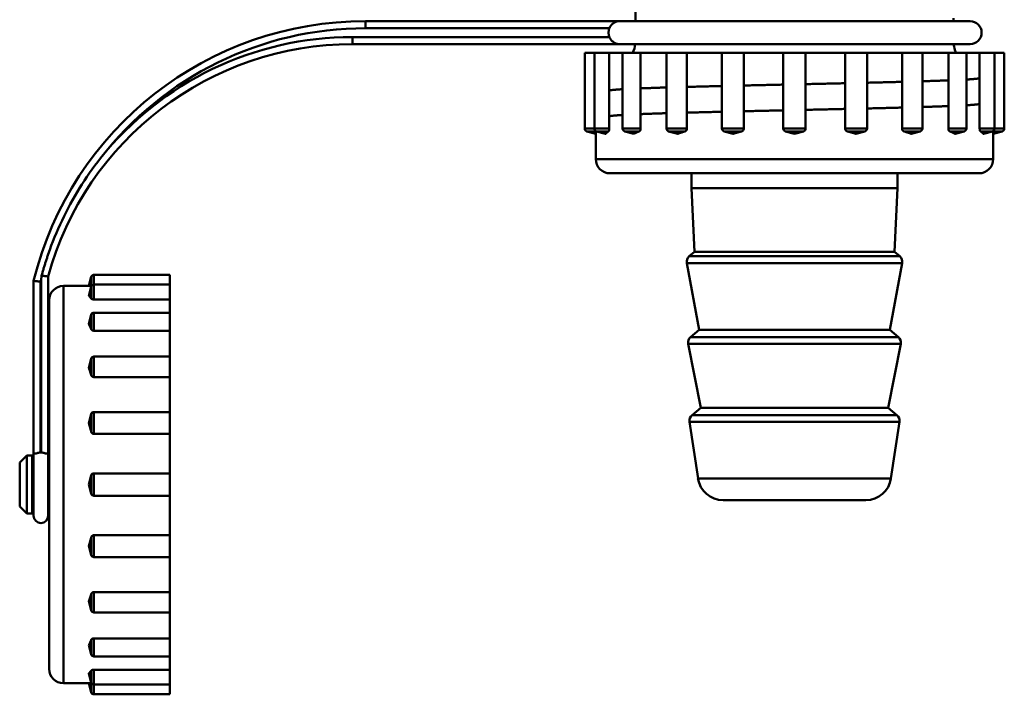
# Model space of a CAD drawing. Extents: x -1415 to 2118, y -1654 to 286.
# Drawn here: x 495 to 564, y -171 to -123 of the extents above; entities that cross this region are included whole.
import ezdxf

# ---------------------------------------------------------------- set-up
doc = ezdxf.new("R2010")
doc.units = 0
doc.layers.add('AM_0', color=7, linetype='CONTINUOUS', lineweight=50)

# ---------------------------------------------------------------- blocks, each defined once
blk = doc.blocks.new('bloccoiferiore')
at = {"layer": 'AM_0'}
for p, q in [((-11.2, -127.202), (-11.2, -126)), ((-30.242, -127.702), (-30.242, -127.202)), ((-12.378, -127.202), (-30.242, -127.202)), ((-12.378, -127.202), (-12.378, -127.203)), ((12.378, -127.202), (-12.378, -127.202)), ((11.2, -127.202), (11.2, -127)), ((-13.041, -128.324), (-31.15, -128.324)), ((-31.15, -128.824), (-31.15, -128.324)), ((-30.242, -127.702), (-13.041, -127.702)), ((-31.15, -128.824), (-12.378, -128.824)), ((-12.378, -128.823), (-12.378, -128.824)), ((-12.378, -128.824), (12.378, -128.824)), ((-14.102, -129.432), (-14.787, -129.432)), ((-14.787, -134.779), (-14.787, -129.432)), ((-13.051, -129.432), (-14.102, -129.432)), ((-14.102, -134.779), (-14.102, -129.432)), ((-13.051, -129.432), (-13.051, -134.779)), ((-12.114, -129.432), (-13.051, -129.432)), ((-10.846, -129.432), (-12.114, -129.432)), ((-12.114, -134.779), (-12.114, -129.432)), ((-10.846, -129.432), (-10.846, -134.779)), ((-9.016, -129.432), (-10.846, -129.432)), ((-7.579, -129.432), (-9.016, -129.432)), ((-9.016, -134.779), (-9.016, -129.432)), ((-7.579, -129.432), (-7.579, -134.779)), ((-5.114, -129.432), (-7.579, -129.432)), ((-3.571, -129.432), (-5.114, -129.432)), ((-5.114, -134.779), (-5.114, -129.432)), ((-3.571, -129.432), (-3.571, -134.779)), ((-0.787, -129.432), (-3.571, -129.432)), ((0.787, -129.432), (-0.787, -129.432)), ((-0.787, -134.779), (-0.787, -129.432)), ((0.787, -134.779), (0.787, -129.432)), ((3.571, -129.432), (0.787, -129.432)), ((5.114, -129.432), (3.571, -129.432)), ((3.571, -134.779), (3.571, -129.432)), ((5.114, -134.779), (5.114, -129.432)), ((7.579, -129.432), (5.114, -129.432)), ((9.016, -129.432), (7.579, -129.432)), ((7.579, -134.779), (7.579, -129.432)), ((9.016, -134.779), (9.016, -129.432)), ((10.846, -129.432), (9.016, -129.432)), ((12.114, -129.432), (10.846, -129.432)), ((10.846, -134.779), (10.846, -129.432)), ((12.114, -134.779), (12.114, -129.432)), ((13.051, -129.432), (12.114, -129.432)), ((14.102, -129.432), (13.051, -129.432)), ((13.051, -134.779), (13.051, -129.432)), ((14.787, -129.432), (14.102, -129.432)), ((14.102, -134.779), (14.102, -129.432)), ((14.787, -134.779), (14.787, -129.432)), ((-14.102, -134.779), (-14.787, -134.779)), ((-13.985, -134.972), (-14.639, -134.972)), ((-14, -135.143), (-14.639, -134.972)), ((-13.051, -134.779), (-14.102, -134.779)), ((-14, -136.932), (-14, -135.143)), ((-13.103, -134.972), (-13.954, -134.972)), ((-13.315, -135.143), (-13.954, -134.972)), ((-10.846, -134.779), (-12.114, -134.779)), ((-10.939, -134.972), (-11.965, -134.972)), ((-11.326, -135.143), (-11.965, -134.972)), ((-7.579, -134.779), (-9.016, -134.779)), ((-7.704, -134.972), (-8.868, -134.972)), ((-8.229, -135.143), (-8.868, -134.972)), ((-3.571, -134.779), (-5.114, -134.779)), ((-3.714, -134.972), (-4.965, -134.972)), ((-4.326, -135.143), (-4.965, -134.972)), ((0.787, -134.779), (-0.787, -134.779)), ((0.639, -134.972), (-0.639, -134.972)), ((0, -135.143), (-0.639, -134.972)), ((0, -135.143), (0.639, -134.972)), ((5.114, -134.779), (3.571, -134.779)), ((4.965, -134.972), (3.714, -134.972)), ((4.326, -135.143), (4.965, -134.972)), ((9.016, -134.779), (7.579, -134.779)), ((8.868, -134.972), (7.704, -134.972)), ((8.229, -135.143), (8.868, -134.972)), ((12.114, -134.779), (10.846, -134.779)), ((11.965, -134.972), (10.939, -134.972)), ((11.326, -135.143), (11.965, -134.972)), ((14.102, -134.779), (13.051, -134.779)), ((13.954, -134.972), (13.103, -134.972)), ((13.315, -135.143), (13.954, -134.972)), ((14.639, -134.972), (13.985, -134.972)), ((14, -135.143), (14.639, -134.972)), ((14, -136.932), (14, -135.143)), ((14.787, -134.779), (14.102, -134.779)), ((14, -136.932), (-14, -136.932)), ((13, -137.932), (-13, -137.932)), ((-7.25, -138.971), (-7.25, -137.932)), ((7.25, -138.971), (7.25, -137.932)), ((7.25, -138.971), (-7.25, -138.971)), ((-7.05, -143.471), (-7.25, -138.971)), ((7.05, -143.471), (7.25, -138.971)), ((-7.05, -143.471), (-7.421, -143.782)), ((7.05, -143.471), (-7.05, -143.471)), ((7.05, -143.471), (7.421, -143.782)), ((7.592, -144.256), (-7.592, -144.256)), ((-6.725, -148.971), (-7.592, -144.256)), ((7.421, -143.782), (-7.421, -143.782)), ((6.725, -148.971), (7.592, -144.256)), ((-53.63, -145.511), (-53.63, -157.677)), ((-53.13, -157.613), (-53.13, -145.572)), ((-53.096, -145.441), (-53.096, -157.613)), ((-52.596, -157.677), (-52.596, -145.206)), ((-49.734, -145.874), (-49.563, -145.234)), ((-49.563, -145.888), (-49.563, -145.234)), ((-49.37, -145.771), (-49.37, -145.086)), ((-49.37, -145.086), (-44.023, -145.086)), ((-44.023, -145.771), (-44.023, -145.086)), ((-51.523, -173.874), (-51.523, -145.874)), ((-51.523, -145.874), (-49.734, -145.874)), ((-49.734, -146.559), (-49.563, -145.92)), ((-49.563, -146.77), (-49.563, -145.92)), ((-49.37, -146.823), (-49.37, -145.771)), ((-49.37, -145.771), (-44.023, -145.771)), ((-44.023, -146.823), (-44.023, -145.771)), ((-52.523, -172.874), (-52.523, -146.874)), ((-44.023, -146.823), (-49.37, -146.823)), ((-44.023, -147.76), (-44.023, -146.823)), ((-49.37, -149.028), (-49.37, -147.76)), ((-49.37, -147.76), (-44.023, -147.76)), ((-44.023, -149.028), (-44.023, -147.76)), ((-49.734, -148.547), (-49.563, -147.908)), ((-49.563, -148.935), (-49.563, -147.908)), ((-44.023, -149.028), (-49.37, -149.028)), ((-44.023, -150.857), (-44.023, -149.028)), ((-6.725, -148.971), (-7.321, -149.471)), ((6.725, -148.971), (-6.725, -148.971)), ((6.725, -148.971), (7.321, -149.471)), ((7.321, -149.471), (-7.321, -149.471)), ((7.491, -149.951), (-7.491, -149.951)), ((-6.6, -154.471), (-7.491, -149.951)), ((6.6, -154.471), (7.491, -149.951)), ((-49.734, -151.645), (-49.563, -151.005)), ((-49.563, -152.17), (-49.563, -151.005)), ((-49.37, -152.294), (-49.37, -150.857)), ((-49.37, -150.857), (-44.023, -150.857)), ((-44.023, -152.294), (-44.023, -150.857)), ((-44.023, -152.294), (-49.37, -152.294)), ((-44.023, -154.76), (-44.023, -152.294)), ((-6.6, -154.471), (-7.221, -154.992)), ((6.6, -154.471), (-6.6, -154.471)), ((6.6, -154.471), (7.221, -154.992)), ((-49.734, -155.547), (-49.563, -154.908)), ((-49.563, -156.159), (-49.563, -154.908)), ((-49.37, -156.303), (-49.37, -154.76)), ((-49.37, -154.76), (-44.023, -154.76)), ((-44.023, -156.303), (-44.023, -154.76)), ((7.221, -154.992), (-7.221, -154.992)), ((7.395, -155.449), (-7.395, -155.449)), ((-6.8, -159.436), (-7.395, -155.449)), ((6.8, -159.436), (7.395, -155.449)), ((-44.023, -156.303), (-49.37, -156.303)), ((-44.023, -159.086), (-44.023, -156.303)), ((-54.606, -158.318), (-54.111, -157.824)), ((-54.111, -161.923), (-54.111, -157.824)), ((-54.111, -157.824), (-53.727, -157.824)), ((-53.727, -161.923), (-53.727, -157.824)), ((-53.429, -157.677), (-53.63, -157.677)), ((-53.63, -157.677), (-53.63, -162.07)), ((-52.596, -157.677), (-52.797, -157.677)), ((-52.596, -162.07), (-52.596, -157.677)), ((-54.606, -161.429), (-54.606, -158.318)), ((-53.727, -158.318), (-53.63, -158.318)), ((-52.596, -158.318), (-52.523, -158.318)), ((-49.734, -159.874), (-49.563, -159.234)), ((-49.563, -160.513), (-49.563, -159.234)), ((-49.37, -160.661), (-49.37, -159.086)), ((-49.37, -159.086), (-44.023, -159.086)), ((-44.023, -160.661), (-44.023, -159.086)), ((6.8, -159.436), (-6.8, -159.436)), ((-49.734, -159.874), (-49.563, -160.513)), ((-49.37, -160.661), (-44.023, -160.661)), ((-44.023, -163.444), (-44.023, -160.661)), ((5.02, -160.971), (-5.02, -160.971)), ((-54.606, -161.429), (-54.111, -161.923)), ((-53.727, -161.429), (-53.63, -161.429)), ((-52.596, -161.429), (-52.523, -161.429)), ((-54.111, -161.923), (-53.727, -161.923)), ((-49.563, -164.839), (-49.563, -163.588)), ((-49.37, -163.444), (-44.023, -163.444)), ((-49.37, -164.987), (-49.37, -163.444)), ((-44.023, -164.987), (-44.023, -163.444)), ((-49.734, -164.2), (-49.563, -164.839)), ((-49.37, -164.987), (-44.023, -164.987)), ((-44.023, -167.453), (-44.023, -164.987)), ((-49.563, -168.742), (-49.563, -167.577)), ((-49.37, -167.453), (-44.023, -167.453)), ((-49.37, -168.89), (-49.37, -167.453)), ((-44.023, -168.89), (-44.023, -167.453)), ((-49.734, -168.103), (-49.563, -168.742)), ((-49.37, -168.89), (-44.023, -168.89)), ((-44.023, -170.719), (-44.023, -168.89)), ((-49.734, -171.2), (-49.563, -171.839)), ((-49.563, -171.839), (-49.563, -170.812)), ((-49.37, -170.719), (-44.023, -170.719)), ((-49.37, -171.987), (-49.37, -170.719)), ((-44.023, -171.987), (-44.023, -170.719)), ((-49.37, -171.987), (-44.023, -171.987)), ((-44.023, -172.924), (-44.023, -171.987)), ((-49.734, -173.188), (-49.563, -173.827)), ((-49.563, -173.827), (-49.563, -172.977)), ((-49.37, -172.924), (-44.023, -172.924)), ((-49.37, -173.976), (-49.37, -172.924)), ((-44.023, -173.976), (-44.023, -172.924)), ((-51.523, -173.874), (-49.734, -173.874)), ((-49.734, -173.874), (-49.563, -174.513)), ((-49.563, -174.513), (-49.563, -173.859)), ((-49.37, -174.661), (-49.37, -173.976)), ((-49.37, -173.976), (-44.023, -173.976)), ((-44.023, -174.661), (-44.023, -173.976)), ((-49.37, -174.661), (-44.023, -174.661))]:
    blk.add_line(p, q, dxfattribs=at)
at = {"layer": 'AM_0', "flags": 128}
for points in [[(-12.378, -127.203), (-12.41, -127.206), (-12.443, -127.21), (-12.475, -127.215), (-12.507, -127.222), (-12.539, -127.231), (-12.571, -127.241), (-12.602, -127.253), (-12.633, -127.266), (-12.664, -127.281), (-12.695, -127.298), (-12.725, -127.316), (-12.754, -127.336), (-12.783, -127.358), (-12.812, -127.381), (-12.839, -127.406), (-12.866, -127.433), (-12.892, -127.461), (-12.917, -127.491), (-12.941, -127.523), (-12.964, -127.556), (-12.985, -127.591), (-13.005, -127.627), (-13.024, -127.664), (-13.041, -127.702)], [(-13.041, -127.702), (-13.05, -127.725), (-13.059, -127.75), (-13.067, -127.775), (-13.074, -127.801), (-13.081, -127.828), (-13.087, -127.854), (-13.092, -127.881), (-13.096, -127.908), (-13.099, -127.935), (-13.101, -127.961), (-13.103, -127.987), (-13.103, -128.013), (-13.103, -128.038), (-13.101, -128.064), (-13.099, -128.091), (-13.096, -128.118), (-13.092, -128.145), (-13.087, -128.171), (-13.081, -128.198), (-13.074, -128.225), (-13.067, -128.251), (-13.059, -128.276), (-13.05, -128.3), (-13.041, -128.324)], [(-13.041, -128.324), (-13.024, -128.362), (-13.005, -128.399), (-12.985, -128.435), (-12.964, -128.47), (-12.941, -128.503), (-12.917, -128.535), (-12.892, -128.565), (-12.866, -128.593), (-12.839, -128.62), (-12.812, -128.645), (-12.783, -128.668), (-12.754, -128.69), (-12.725, -128.71), (-12.695, -128.728), (-12.664, -128.745), (-12.633, -128.76), (-12.602, -128.773), (-12.571, -128.785), (-12.539, -128.795), (-12.507, -128.803), (-12.475, -128.811), (-12.443, -128.816), (-12.41, -128.82), (-12.378, -128.823)], [(-5.114, -131.776), (-5.222, -131.779), (-5.33, -131.782), (-5.437, -131.784), (-5.544, -131.787), (-5.651, -131.789), (-5.757, -131.792), (-5.863, -131.795), (-5.968, -131.797), (-6.073, -131.8), (-6.177, -131.802), (-6.281, -131.805), (-6.384, -131.808), (-6.486, -131.81), (-6.589, -131.813), (-6.69, -131.815), (-6.791, -131.818), (-6.892, -131.821), (-6.992, -131.823), (-7.091, -131.826), (-7.19, -131.828), (-7.288, -131.831), (-7.386, -131.834), (-7.483, -131.836), (-7.579, -131.839)], [(-0.787, -131.678), (-0.905, -131.68), (-1.022, -131.683), (-1.14, -131.686), (-1.257, -131.688), (-1.375, -131.691), (-1.492, -131.693), (-1.609, -131.696), (-1.726, -131.699), (-1.843, -131.701), (-1.959, -131.704), (-2.076, -131.706), (-2.192, -131.709), (-2.308, -131.712), (-2.424, -131.714), (-2.54, -131.717), (-2.655, -131.719), (-2.771, -131.722), (-2.886, -131.725), (-3, -131.727), (-3.115, -131.73), (-3.229, -131.732), (-3.344, -131.735), (-3.457, -131.738), (-3.571, -131.74)], [(3.571, -131.58), (3.457, -131.583), (3.344, -131.586), (3.229, -131.588), (3.115, -131.591), (3, -131.593), (2.886, -131.596), (2.771, -131.599), (2.655, -131.601), (2.54, -131.604), (2.424, -131.606), (2.308, -131.609), (2.192, -131.612), (2.076, -131.614), (1.959, -131.617), (1.843, -131.62), (1.726, -131.622), (1.609, -131.625), (1.492, -131.627), (1.375, -131.63), (1.257, -131.633), (1.14, -131.635), (1.022, -131.638), (0.905, -131.64), (0.787, -131.643)], [(7.579, -131.482), (7.483, -131.484), (7.386, -131.487), (7.288, -131.49), (7.19, -131.492), (7.091, -131.495), (6.992, -131.497), (6.892, -131.5), (6.791, -131.503), (6.69, -131.505), (6.589, -131.508), (6.486, -131.51), (6.384, -131.513), (6.281, -131.516), (6.177, -131.518), (6.073, -131.521), (5.968, -131.523), (5.863, -131.526), (5.757, -131.529), (5.651, -131.531), (5.544, -131.534), (5.437, -131.537), (5.33, -131.539), (5.222, -131.542), (5.114, -131.544)], [(10.846, -131.378), (10.779, -131.381), (10.712, -131.383), (10.643, -131.386), (10.574, -131.388), (10.504, -131.391), (10.433, -131.394), (10.361, -131.396), (10.289, -131.399), (10.215, -131.401), (10.141, -131.404), (10.066, -131.407), (9.99, -131.409), (9.913, -131.412), (9.836, -131.415), (9.757, -131.417), (9.678, -131.42), (9.598, -131.422), (9.517, -131.425), (9.436, -131.428), (9.353, -131.43), (9.27, -131.433), (9.186, -131.435), (9.102, -131.438), (9.016, -131.441)], [(13.051, -131.224), (13.039, -131.228), (13.024, -131.232), (13.007, -131.236), (12.988, -131.24), (12.967, -131.244), (12.943, -131.248), (12.916, -131.252), (12.888, -131.256), (12.857, -131.26), (12.823, -131.264), (12.788, -131.267), (12.75, -131.271), (12.709, -131.275), (12.667, -131.279), (12.622, -131.283), (12.574, -131.287), (12.525, -131.291), (12.473, -131.295), (12.418, -131.299), (12.362, -131.303), (12.303, -131.307), (12.242, -131.31), (12.179, -131.314), (12.114, -131.318)], [(-12.114, -132.002), (-12.179, -132.006), (-12.242, -132.01), (-12.303, -132.014), (-12.362, -132.018), (-12.418, -132.022), (-12.473, -132.026), (-12.525, -132.03), (-12.574, -132.034), (-12.622, -132.038), (-12.667, -132.041), (-12.709, -132.045), (-12.75, -132.049), (-12.788, -132.053), (-12.823, -132.057), (-12.857, -132.061), (-12.888, -132.065), (-12.916, -132.069), (-12.943, -132.073), (-12.967, -132.077), (-12.988, -132.081), (-13.007, -132.084), (-13.024, -132.088), (-13.039, -132.092), (-13.051, -132.096)], [(-9.016, -131.88), (-9.102, -131.883), (-9.186, -131.885), (-9.27, -131.888), (-9.353, -131.89), (-9.436, -131.893), (-9.517, -131.896), (-9.598, -131.898), (-9.678, -131.901), (-9.757, -131.904), (-9.836, -131.906), (-9.913, -131.909), (-9.99, -131.911), (-10.066, -131.914), (-10.141, -131.917), (-10.215, -131.919), (-10.289, -131.922), (-10.361, -131.924), (-10.433, -131.927), (-10.504, -131.93), (-10.574, -131.932), (-10.643, -131.935), (-10.712, -131.938), (-10.779, -131.94), (-10.846, -131.943)], [(10.846, -133.192), (10.779, -133.195), (10.712, -133.197), (10.643, -133.2), (10.574, -133.202), (10.504, -133.205), (10.433, -133.208), (10.361, -133.21), (10.289, -133.213), (10.215, -133.215), (10.141, -133.218), (10.066, -133.221), (9.99, -133.223), (9.913, -133.226), (9.836, -133.229), (9.757, -133.231), (9.678, -133.234), (9.598, -133.236), (9.517, -133.239), (9.436, -133.242), (9.353, -133.244), (9.27, -133.247), (9.186, -133.249), (9.102, -133.252), (9.016, -133.255)], [(13.051, -133.038), (13.039, -133.042), (13.024, -133.046), (13.007, -133.05), (12.988, -133.054), (12.967, -133.058), (12.943, -133.062), (12.916, -133.066), (12.888, -133.07), (12.857, -133.074), (12.823, -133.078), (12.788, -133.081), (12.75, -133.085), (12.709, -133.089), (12.667, -133.093), (12.622, -133.097), (12.574, -133.101), (12.525, -133.105), (12.473, -133.109), (12.418, -133.113), (12.362, -133.117), (12.303, -133.121), (12.242, -133.124), (12.179, -133.128), (12.114, -133.132)], [(-12.114, -133.816), (-12.179, -133.82), (-12.242, -133.824), (-12.303, -133.828), (-12.362, -133.832), (-12.418, -133.836), (-12.473, -133.84), (-12.525, -133.844), (-12.574, -133.848), (-12.622, -133.852), (-12.667, -133.855), (-12.709, -133.859), (-12.75, -133.863), (-12.788, -133.867), (-12.823, -133.871), (-12.857, -133.875), (-12.888, -133.879), (-12.916, -133.883), (-12.943, -133.887), (-12.967, -133.891), (-12.988, -133.895), (-13.007, -133.898), (-13.024, -133.902), (-13.039, -133.906), (-13.051, -133.91)], [(-9.016, -133.694), (-9.102, -133.697), (-9.186, -133.699), (-9.27, -133.702), (-9.353, -133.704), (-9.436, -133.707), (-9.517, -133.71), (-9.598, -133.712), (-9.678, -133.715), (-9.757, -133.718), (-9.836, -133.72), (-9.913, -133.723), (-9.99, -133.725), (-10.066, -133.728), (-10.141, -133.731), (-10.215, -133.733), (-10.289, -133.736), (-10.361, -133.738), (-10.433, -133.741), (-10.504, -133.744), (-10.574, -133.746), (-10.643, -133.749), (-10.712, -133.752), (-10.779, -133.754), (-10.846, -133.757)], [(-5.114, -133.59), (-5.222, -133.593), (-5.33, -133.596), (-5.437, -133.598), (-5.544, -133.601), (-5.651, -133.603), (-5.757, -133.606), (-5.863, -133.609), (-5.968, -133.611), (-6.073, -133.614), (-6.177, -133.616), (-6.281, -133.619), (-6.384, -133.622), (-6.486, -133.624), (-6.589, -133.627), (-6.69, -133.629), (-6.791, -133.632), (-6.892, -133.635), (-6.992, -133.637), (-7.091, -133.64), (-7.19, -133.642), (-7.288, -133.645), (-7.386, -133.648), (-7.483, -133.65), (-7.579, -133.653)], [(-0.787, -133.492), (-0.905, -133.494), (-1.022, -133.497), (-1.14, -133.5), (-1.257, -133.502), (-1.375, -133.505), (-1.492, -133.507), (-1.609, -133.51), (-1.726, -133.513), (-1.843, -133.515), (-1.959, -133.518), (-2.076, -133.52), (-2.192, -133.523), (-2.308, -133.526), (-2.424, -133.528), (-2.54, -133.531), (-2.655, -133.533), (-2.771, -133.536), (-2.886, -133.539), (-3, -133.541), (-3.115, -133.544), (-3.229, -133.546), (-3.344, -133.549), (-3.457, -133.552), (-3.571, -133.554)], [(3.571, -133.394), (3.457, -133.397), (3.344, -133.4), (3.229, -133.402), (3.115, -133.405), (3, -133.407), (2.886, -133.41), (2.771, -133.413), (2.655, -133.415), (2.54, -133.418), (2.424, -133.42), (2.308, -133.423), (2.192, -133.426), (2.076, -133.428), (1.959, -133.431), (1.843, -133.434), (1.726, -133.436), (1.609, -133.439), (1.492, -133.441), (1.375, -133.444), (1.257, -133.447), (1.14, -133.449), (1.022, -133.452), (0.905, -133.454), (0.787, -133.457)], [(7.579, -133.296), (7.483, -133.298), (7.386, -133.301), (7.288, -133.304), (7.19, -133.306), (7.091, -133.309), (6.992, -133.311), (6.892, -133.314), (6.791, -133.317), (6.69, -133.319), (6.589, -133.322), (6.486, -133.324), (6.384, -133.327), (6.281, -133.33), (6.177, -133.332), (6.073, -133.335), (5.968, -133.337), (5.863, -133.34), (5.757, -133.343), (5.651, -133.345), (5.544, -133.348), (5.437, -133.351), (5.33, -133.353), (5.222, -133.356), (5.114, -133.358)], [(-14, -135.143), (-14, -135.136), (-14, -135.129), (-14, -135.122), (-14, -135.115), (-13.999, -135.108), (-13.999, -135.101), (-13.999, -135.094), (-13.998, -135.086), (-13.998, -135.079), (-13.997, -135.072), (-13.997, -135.065), (-13.996, -135.058), (-13.996, -135.051), (-13.995, -135.044), (-13.994, -135.037), (-13.994, -135.029), (-13.993, -135.022), (-13.992, -135.015), (-13.991, -135.008), (-13.99, -135.001), (-13.989, -134.994), (-13.988, -134.986), (-13.987, -134.979), (-13.985, -134.972)], [(-13.984, -134.961), (-13.984, -134.962), (-13.984, -134.962), (-13.984, -134.963), (-13.984, -134.963), (-13.984, -134.964), (-13.984, -134.964), (-13.984, -134.965), (-13.984, -134.965), (-13.985, -134.966), (-13.985, -134.966), (-13.985, -134.967), (-13.985, -134.967), (-13.985, -134.968), (-13.985, -134.968), (-13.985, -134.969), (-13.985, -134.969), (-13.985, -134.969), (-13.985, -134.97), (-13.985, -134.97), (-13.985, -134.971), (-13.985, -134.971), (-13.985, -134.971), (-13.985, -134.972), (-13.985, -134.972)], [(-13.315, -135.143), (-13.307, -135.136), (-13.298, -135.129), (-13.29, -135.122), (-13.282, -135.115), (-13.273, -135.108), (-13.265, -135.101), (-13.256, -135.094), (-13.248, -135.086), (-13.239, -135.079), (-13.23, -135.072), (-13.222, -135.065), (-13.213, -135.058), (-13.204, -135.051), (-13.195, -135.044), (-13.186, -135.037), (-13.177, -135.029), (-13.168, -135.022), (-13.159, -135.015), (-13.15, -135.008), (-13.141, -135.001), (-13.132, -134.994), (-13.122, -134.986), (-13.113, -134.979), (-13.103, -134.972)], [(-13.051, -134.779), (-13.051, -134.79), (-13.051, -134.801), (-13.052, -134.811), (-13.052, -134.822), (-13.053, -134.833), (-13.054, -134.843), (-13.056, -134.853), (-13.057, -134.863), (-13.059, -134.873), (-13.061, -134.883), (-13.063, -134.892), (-13.065, -134.9), (-13.068, -134.909), (-13.071, -134.917), (-13.073, -134.925), (-13.076, -134.932), (-13.079, -134.939), (-13.082, -134.945), (-13.086, -134.951), (-13.089, -134.956), (-13.093, -134.961), (-13.096, -134.965), (-13.1, -134.969), (-13.103, -134.972)], [(-11.326, -135.143), (-11.311, -135.136), (-11.295, -135.129), (-11.279, -135.122), (-11.264, -135.115), (-11.248, -135.108), (-11.232, -135.101), (-11.216, -135.094), (-11.2, -135.086), (-11.184, -135.079), (-11.168, -135.072), (-11.152, -135.065), (-11.136, -135.058), (-11.12, -135.051), (-11.104, -135.044), (-11.088, -135.037), (-11.071, -135.029), (-11.055, -135.022), (-11.038, -135.015), (-11.022, -135.008), (-11.005, -135.001), (-10.989, -134.994), (-10.972, -134.986), (-10.956, -134.979), (-10.939, -134.972)], [(-10.846, -134.779), (-10.846, -134.79), (-10.846, -134.801), (-10.847, -134.811), (-10.849, -134.822), (-10.85, -134.833), (-10.852, -134.843), (-10.855, -134.853), (-10.858, -134.863), (-10.861, -134.873), (-10.864, -134.883), (-10.868, -134.892), (-10.872, -134.9), (-10.876, -134.909), (-10.881, -134.917), (-10.886, -134.925), (-10.891, -134.932), (-10.896, -134.939), (-10.902, -134.945), (-10.908, -134.951), (-10.913, -134.956), (-10.92, -134.961), (-10.926, -134.965), (-10.932, -134.969), (-10.939, -134.972)], [(-8.229, -135.143), (-8.208, -135.136), (-8.186, -135.129), (-8.165, -135.122), (-8.143, -135.115), (-8.122, -135.108), (-8.1, -135.101), (-8.078, -135.094), (-8.057, -135.086), (-8.035, -135.079), (-8.013, -135.072), (-7.991, -135.065), (-7.969, -135.058), (-7.947, -135.051), (-7.925, -135.044), (-7.903, -135.037), (-7.881, -135.029), (-7.859, -135.022), (-7.837, -135.015), (-7.815, -135.008), (-7.793, -135.001), (-7.771, -134.994), (-7.748, -134.986), (-7.726, -134.979), (-7.704, -134.972)], [(-7.579, -134.779), (-7.58, -134.79), (-7.58, -134.801), (-7.582, -134.811), (-7.583, -134.822), (-7.585, -134.833), (-7.588, -134.843), (-7.591, -134.853), (-7.595, -134.863), (-7.599, -134.873), (-7.604, -134.883), (-7.609, -134.892), (-7.614, -134.9), (-7.62, -134.909), (-7.626, -134.917), (-7.632, -134.925), (-7.639, -134.932), (-7.646, -134.939), (-7.654, -134.945), (-7.662, -134.951), (-7.67, -134.956), (-7.678, -134.961), (-7.686, -134.965), (-7.695, -134.969), (-7.704, -134.972)], [(-4.326, -135.143), (-4.301, -135.136), (-4.276, -135.129), (-4.251, -135.122), (-4.225, -135.115), (-4.2, -135.108), (-4.175, -135.101), (-4.15, -135.094), (-4.124, -135.086), (-4.099, -135.079), (-4.073, -135.072), (-4.048, -135.065), (-4.022, -135.058), (-3.997, -135.051), (-3.971, -135.044), (-3.946, -135.037), (-3.92, -135.029), (-3.894, -135.022), (-3.869, -135.015), (-3.843, -135.008), (-3.817, -135.001), (-3.792, -134.994), (-3.766, -134.986), (-3.74, -134.979), (-3.714, -134.972)], [(-3.571, -134.779), (-3.571, -134.79), (-3.572, -134.801), (-3.574, -134.811), (-3.575, -134.822), (-3.578, -134.833), (-3.581, -134.843), (-3.585, -134.853), (-3.589, -134.863), (-3.594, -134.873), (-3.599, -134.883), (-3.605, -134.892), (-3.611, -134.9), (-3.617, -134.909), (-3.625, -134.917), (-3.632, -134.925), (-3.64, -134.932), (-3.648, -134.939), (-3.657, -134.945), (-3.666, -134.951), (-3.675, -134.956), (-3.684, -134.961), (-3.694, -134.965), (-3.704, -134.969), (-3.714, -134.972)], [(3.714, -134.972), (3.704, -134.969), (3.694, -134.965), (3.684, -134.961), (3.675, -134.956), (3.666, -134.951), (3.657, -134.945), (3.648, -134.939), (3.64, -134.932), (3.632, -134.925), (3.625, -134.917), (3.618, -134.909), (3.611, -134.901), (3.605, -134.892), (3.599, -134.883), (3.594, -134.873), (3.589, -134.863), (3.585, -134.853), (3.581, -134.843), (3.578, -134.833), (3.576, -134.822), (3.574, -134.811), (3.572, -134.801), (3.571, -134.79), (3.571, -134.779)], [(3.714, -134.972), (3.74, -134.979), (3.766, -134.986), (3.792, -134.994), (3.817, -135.001), (3.843, -135.008), (3.869, -135.015), (3.894, -135.022), (3.92, -135.029), (3.946, -135.037), (3.971, -135.044), (3.997, -135.051), (4.022, -135.058), (4.048, -135.065), (4.073, -135.072), (4.099, -135.079), (4.124, -135.086), (4.15, -135.094), (4.175, -135.101), (4.2, -135.108), (4.225, -135.115), (4.251, -135.122), (4.276, -135.129), (4.301, -135.136), (4.326, -135.143)], [(7.704, -134.972), (7.695, -134.969), (7.686, -134.965), (7.678, -134.961), (7.67, -134.956), (7.662, -134.951), (7.654, -134.945), (7.646, -134.939), (7.639, -134.932), (7.632, -134.925), (7.626, -134.917), (7.62, -134.909), (7.614, -134.901), (7.609, -134.892), (7.604, -134.883), (7.599, -134.873), (7.595, -134.863), (7.591, -134.853), (7.588, -134.843), (7.586, -134.833), (7.583, -134.822), (7.582, -134.811), (7.58, -134.801), (7.58, -134.79), (7.579, -134.779)], [(7.704, -134.972), (7.726, -134.979), (7.748, -134.986), (7.771, -134.994), (7.793, -135.001), (7.815, -135.008), (7.837, -135.015), (7.859, -135.022), (7.881, -135.029), (7.903, -135.037), (7.925, -135.044), (7.947, -135.051), (7.969, -135.058), (7.991, -135.065), (8.013, -135.072), (8.035, -135.079), (8.057, -135.086), (8.078, -135.094), (8.1, -135.101), (8.122, -135.108), (8.143, -135.115), (8.165, -135.122), (8.186, -135.129), (8.208, -135.136), (8.229, -135.143)], [(10.939, -134.972), (10.932, -134.969), (10.926, -134.965), (10.92, -134.961), (10.914, -134.956), (10.908, -134.951), (10.902, -134.945), (10.896, -134.939), (10.891, -134.932), (10.886, -134.925), (10.881, -134.917), (10.876, -134.909), (10.872, -134.901), (10.868, -134.892), (10.864, -134.883), (10.861, -134.873), (10.858, -134.863), (10.855, -134.853), (10.852, -134.843), (10.85, -134.833), (10.849, -134.822), (10.847, -134.811), (10.846, -134.801), (10.846, -134.79), (10.846, -134.779)], [(10.939, -134.972), (10.956, -134.979), (10.972, -134.986), (10.989, -134.994), (11.005, -135.001), (11.022, -135.008), (11.038, -135.015), (11.055, -135.022), (11.071, -135.029), (11.088, -135.037), (11.104, -135.044), (11.12, -135.051), (11.136, -135.058), (11.152, -135.065), (11.168, -135.072), (11.184, -135.079), (11.2, -135.086), (11.216, -135.094), (11.232, -135.101), (11.248, -135.108), (11.264, -135.115), (11.279, -135.122), (11.295, -135.129), (11.311, -135.136), (11.326, -135.143)], [(13.103, -134.972), (13.1, -134.969), (13.096, -134.965), (13.093, -134.961), (13.089, -134.956), (13.086, -134.951), (13.082, -134.945), (13.079, -134.939), (13.076, -134.932), (13.073, -134.925), (13.071, -134.917), (13.068, -134.909), (13.065, -134.901), (13.063, -134.892), (13.061, -134.883), (13.059, -134.873), (13.057, -134.863), (13.056, -134.853), (13.054, -134.843), (13.053, -134.833), (13.052, -134.822), (13.052, -134.811), (13.051, -134.801), (13.051, -134.79), (13.051, -134.779)], [(13.103, -134.972), (13.113, -134.979), (13.122, -134.986), (13.132, -134.994), (13.141, -135.001), (13.15, -135.008), (13.159, -135.015), (13.168, -135.022), (13.177, -135.029), (13.186, -135.037), (13.195, -135.044), (13.204, -135.051), (13.213, -135.058), (13.222, -135.065), (13.23, -135.072), (13.239, -135.079), (13.248, -135.086), (13.256, -135.094), (13.265, -135.101), (13.273, -135.108), (13.282, -135.115), (13.29, -135.122), (13.298, -135.129), (13.307, -135.136), (13.315, -135.143)], [(13.985, -134.972), (13.985, -134.972), (13.985, -134.971), (13.985, -134.971), (13.985, -134.971), (13.985, -134.97), (13.985, -134.97), (13.985, -134.969), (13.985, -134.969), (13.985, -134.969), (13.985, -134.968), (13.985, -134.968), (13.985, -134.967), (13.985, -134.967), (13.985, -134.966), (13.985, -134.966), (13.984, -134.965), (13.984, -134.965), (13.984, -134.964), (13.984, -134.964), (13.984, -134.963), (13.984, -134.963), (13.984, -134.962), (13.984, -134.962), (13.984, -134.961)], [(13.985, -134.972), (13.987, -134.979), (13.988, -134.986), (13.989, -134.994), (13.99, -135.001), (13.991, -135.008), (13.992, -135.015), (13.993, -135.022), (13.994, -135.029), (13.994, -135.037), (13.995, -135.044), (13.996, -135.051), (13.996, -135.058), (13.997, -135.065), (13.997, -135.072), (13.998, -135.079), (13.998, -135.086), (13.999, -135.094), (13.999, -135.101), (13.999, -135.108), (14, -135.115), (14, -135.122), (14, -135.129), (14, -135.136), (14, -135.143)], [(-48.911, -136.87), (-49.109, -137.126), (-49.303, -137.384), (-49.494, -137.644), (-49.68, -137.907), (-49.863, -138.173), (-50.042, -138.441), (-50.218, -138.712), (-50.389, -138.985), (-50.557, -139.26), (-50.721, -139.537), (-50.881, -139.817), (-51.037, -140.099), (-51.189, -140.383), (-51.338, -140.67), (-51.482, -140.958), (-51.622, -141.248), (-51.758, -141.541), (-51.891, -141.835), (-52.019, -142.132), (-52.143, -142.43), (-52.263, -142.73), (-52.378, -143.031), (-52.489, -143.334), (-52.596, -143.638)], [(-52.596, -143.638), (-52.618, -143.7), (-52.639, -143.762), (-52.66, -143.824), (-52.68, -143.887), (-52.701, -143.949), (-52.721, -144.012), (-52.742, -144.074), (-52.762, -144.137), (-52.782, -144.199), (-52.801, -144.262), (-52.821, -144.324), (-52.84, -144.387), (-52.859, -144.45), (-52.878, -144.513), (-52.897, -144.576), (-52.916, -144.639), (-52.934, -144.702), (-52.952, -144.765), (-52.97, -144.828), (-52.988, -144.891), (-53.006, -144.954), (-53.024, -145.018), (-53.041, -145.081), (-53.058, -145.144)], [(-53.13, -145.572), (-53.162, -145.568), (-53.195, -145.564), (-53.227, -145.56), (-53.258, -145.556), (-53.29, -145.552), (-53.32, -145.548), (-53.35, -145.545), (-53.379, -145.541), (-53.407, -145.538), (-53.433, -145.535), (-53.459, -145.531), (-53.482, -145.529), (-53.505, -145.526), (-53.526, -145.523), (-53.545, -145.521), (-53.562, -145.519), (-53.578, -145.517), (-53.591, -145.515), (-53.603, -145.514), (-53.612, -145.513), (-53.62, -145.512), (-53.625, -145.511), (-53.628, -145.511), (-53.63, -145.511)], [(-53.058, -145.144), (-53.06, -145.157), (-53.061, -145.169), (-53.063, -145.181), (-53.065, -145.193), (-53.066, -145.205), (-53.068, -145.217), (-53.069, -145.23), (-53.071, -145.242), (-53.073, -145.254), (-53.074, -145.267), (-53.076, -145.279), (-53.077, -145.291), (-53.079, -145.304), (-53.081, -145.316), (-53.082, -145.328), (-53.084, -145.341), (-53.085, -145.353), (-53.087, -145.366), (-53.089, -145.378), (-53.09, -145.391), (-53.092, -145.403), (-53.093, -145.416), (-53.095, -145.429), (-53.096, -145.441)], [(-53.058, -145.144), (-53.027, -145.148), (-52.997, -145.153), (-52.967, -145.157), (-52.937, -145.16), (-52.908, -145.164), (-52.879, -145.168), (-52.852, -145.172), (-52.825, -145.175), (-52.8, -145.179), (-52.775, -145.182), (-52.752, -145.185), (-52.73, -145.188), (-52.71, -145.191), (-52.691, -145.193), (-52.673, -145.196), (-52.658, -145.198), (-52.644, -145.2), (-52.631, -145.201), (-52.621, -145.203), (-52.612, -145.204), (-52.605, -145.205), (-52.6, -145.205), (-52.597, -145.206), (-52.596, -145.206)], [(-49.734, -145.874), (-49.727, -145.874), (-49.72, -145.874), (-49.713, -145.874), (-49.706, -145.874), (-49.699, -145.874), (-49.692, -145.874), (-49.685, -145.875), (-49.677, -145.875), (-49.67, -145.876), (-49.663, -145.876), (-49.656, -145.877), (-49.649, -145.877), (-49.642, -145.878), (-49.635, -145.878), (-49.628, -145.879), (-49.62, -145.88), (-49.613, -145.881), (-49.606, -145.882), (-49.599, -145.883), (-49.592, -145.884), (-49.585, -145.885), (-49.577, -145.886), (-49.57, -145.887), (-49.563, -145.888)], [(-49.552, -145.89), (-49.553, -145.889), (-49.553, -145.889), (-49.554, -145.889), (-49.554, -145.889), (-49.555, -145.889), (-49.555, -145.889), (-49.556, -145.889), (-49.556, -145.889), (-49.557, -145.889), (-49.557, -145.889), (-49.558, -145.889), (-49.558, -145.889), (-49.559, -145.889), (-49.559, -145.889), (-49.56, -145.889), (-49.56, -145.889), (-49.56, -145.889), (-49.561, -145.888), (-49.561, -145.888), (-49.562, -145.888), (-49.562, -145.888), (-49.562, -145.888), (-49.563, -145.888), (-49.563, -145.888)], [(-49.734, -146.559), (-49.727, -146.567), (-49.72, -146.575), (-49.713, -146.583), (-49.706, -146.592), (-49.699, -146.6), (-49.692, -146.609), (-49.685, -146.617), (-49.677, -146.626), (-49.67, -146.634), (-49.663, -146.643), (-49.656, -146.652), (-49.649, -146.661), (-49.642, -146.669), (-49.635, -146.678), (-49.628, -146.687), (-49.62, -146.696), (-49.613, -146.705), (-49.606, -146.714), (-49.599, -146.723), (-49.592, -146.733), (-49.585, -146.742), (-49.577, -146.751), (-49.57, -146.761), (-49.563, -146.77)], [(-49.37, -146.823), (-49.381, -146.823), (-49.392, -146.823), (-49.402, -146.822), (-49.413, -146.821), (-49.424, -146.82), (-49.434, -146.819), (-49.444, -146.818), (-49.454, -146.816), (-49.464, -146.814), (-49.474, -146.813), (-49.483, -146.81), (-49.492, -146.808), (-49.5, -146.806), (-49.508, -146.803), (-49.516, -146.8), (-49.523, -146.797), (-49.53, -146.794), (-49.536, -146.791), (-49.542, -146.788), (-49.547, -146.784), (-49.552, -146.781), (-49.556, -146.777), (-49.56, -146.774), (-49.563, -146.77)], [(-49.734, -148.547), (-49.727, -148.563), (-49.72, -148.578), (-49.713, -148.594), (-49.706, -148.61), (-49.699, -148.626), (-49.692, -148.641), (-49.685, -148.657), (-49.677, -148.673), (-49.67, -148.689), (-49.663, -148.705), (-49.656, -148.721), (-49.649, -148.737), (-49.642, -148.754), (-49.635, -148.77), (-49.628, -148.786), (-49.62, -148.802), (-49.613, -148.819), (-49.606, -148.835), (-49.599, -148.852), (-49.592, -148.868), (-49.585, -148.885), (-49.577, -148.901), (-49.57, -148.918), (-49.563, -148.935)], [(-49.37, -149.028), (-49.381, -149.028), (-49.392, -149.027), (-49.402, -149.026), (-49.413, -149.025), (-49.424, -149.023), (-49.434, -149.021), (-49.444, -149.019), (-49.454, -149.016), (-49.464, -149.013), (-49.474, -149.009), (-49.483, -149.006), (-49.492, -149.002), (-49.5, -148.997), (-49.508, -148.993), (-49.516, -148.988), (-49.523, -148.983), (-49.53, -148.977), (-49.536, -148.972), (-49.542, -148.966), (-49.547, -148.96), (-49.552, -148.954), (-49.556, -148.948), (-49.56, -148.941), (-49.563, -148.935)], [(-49.734, -151.645), (-49.727, -151.666), (-49.72, -151.687), (-49.713, -151.709), (-49.706, -151.73), (-49.699, -151.752), (-49.692, -151.774), (-49.685, -151.795), (-49.677, -151.817), (-49.67, -151.839), (-49.663, -151.86), (-49.656, -151.882), (-49.649, -151.904), (-49.642, -151.926), (-49.635, -151.948), (-49.628, -151.97), (-49.62, -151.992), (-49.613, -152.014), (-49.606, -152.036), (-49.599, -152.059), (-49.592, -152.081), (-49.585, -152.103), (-49.577, -152.125), (-49.57, -152.148), (-49.563, -152.17)], [(-49.37, -152.294), (-49.381, -152.294), (-49.392, -152.293), (-49.402, -152.292), (-49.413, -152.29), (-49.424, -152.288), (-49.434, -152.285), (-49.444, -152.282), (-49.454, -152.279), (-49.464, -152.274), (-49.474, -152.27), (-49.483, -152.265), (-49.492, -152.26), (-49.5, -152.254), (-49.508, -152.248), (-49.516, -152.241), (-49.523, -152.234), (-49.53, -152.227), (-49.536, -152.22), (-49.542, -152.212), (-49.547, -152.204), (-49.552, -152.196), (-49.556, -152.187), (-49.56, -152.179), (-49.563, -152.17)], [(-49.734, -155.547), (-49.727, -155.572), (-49.72, -155.598), (-49.713, -155.623), (-49.706, -155.648), (-49.699, -155.673), (-49.692, -155.699), (-49.685, -155.724), (-49.677, -155.749), (-49.67, -155.775), (-49.663, -155.8), (-49.656, -155.826), (-49.649, -155.851), (-49.642, -155.877), (-49.635, -155.902), (-49.628, -155.928), (-49.62, -155.953), (-49.613, -155.979), (-49.606, -156.005), (-49.599, -156.03), (-49.592, -156.056), (-49.585, -156.082), (-49.577, -156.108), (-49.57, -156.134), (-49.563, -156.159)], [(-49.37, -156.303), (-49.381, -156.302), (-49.392, -156.301), (-49.402, -156.3), (-49.413, -156.298), (-49.424, -156.295), (-49.434, -156.292), (-49.444, -156.289), (-49.454, -156.285), (-49.464, -156.28), (-49.474, -156.275), (-49.483, -156.269), (-49.492, -156.263), (-49.5, -156.256), (-49.508, -156.249), (-49.516, -156.242), (-49.523, -156.234), (-49.53, -156.225), (-49.536, -156.217), (-49.542, -156.208), (-49.547, -156.199), (-49.552, -156.189), (-49.556, -156.179), (-49.56, -156.17), (-49.563, -156.159)], [(-53.13, -157.613), (-53.143, -157.614), (-53.157, -157.615), (-53.171, -157.616), (-53.184, -157.617), (-53.198, -157.618), (-53.211, -157.62), (-53.224, -157.622), (-53.238, -157.624), (-53.251, -157.626), (-53.264, -157.628), (-53.277, -157.63), (-53.29, -157.633), (-53.302, -157.636), (-53.315, -157.639), (-53.327, -157.642), (-53.339, -157.645), (-53.351, -157.649), (-53.363, -157.652), (-53.375, -157.656), (-53.386, -157.66), (-53.397, -157.664), (-53.408, -157.668), (-53.419, -157.673), (-53.429, -157.677)], [(-53.096, -157.613), (-53.098, -157.613), (-53.099, -157.613), (-53.101, -157.613), (-53.102, -157.613), (-53.103, -157.613), (-53.105, -157.613), (-53.106, -157.613), (-53.108, -157.613), (-53.109, -157.613), (-53.11, -157.613), (-53.112, -157.613), (-53.113, -157.613), (-53.114, -157.613), (-53.116, -157.613), (-53.117, -157.613), (-53.118, -157.613), (-53.12, -157.613), (-53.121, -157.613), (-53.123, -157.613), (-53.124, -157.613), (-53.125, -157.613), (-53.127, -157.613), (-53.128, -157.613), (-53.13, -157.613)], [(-52.797, -157.677), (-52.807, -157.673), (-52.818, -157.668), (-52.829, -157.664), (-52.84, -157.66), (-52.851, -157.656), (-52.863, -157.652), (-52.875, -157.649), (-52.887, -157.645), (-52.899, -157.642), (-52.911, -157.639), (-52.924, -157.636), (-52.936, -157.633), (-52.949, -157.63), (-52.962, -157.628), (-52.975, -157.626), (-52.988, -157.624), (-53.002, -157.622), (-53.015, -157.62), (-53.028, -157.618), (-53.042, -157.617), (-53.055, -157.616), (-53.069, -157.615), (-53.083, -157.614), (-53.096, -157.613)], [(-49.563, -163.588), (-49.57, -163.613), (-49.577, -163.639), (-49.585, -163.665), (-49.592, -163.691), (-49.599, -163.717), (-49.606, -163.742), (-49.613, -163.768), (-49.62, -163.794), (-49.628, -163.819), (-49.635, -163.845), (-49.642, -163.87), (-49.649, -163.896), (-49.656, -163.921), (-49.663, -163.947), (-49.67, -163.972), (-49.677, -163.998), (-49.685, -164.023), (-49.692, -164.048), (-49.699, -164.074), (-49.706, -164.099), (-49.713, -164.124), (-49.72, -164.149), (-49.727, -164.175), (-49.734, -164.2)], [(-49.563, -163.588), (-49.56, -163.578), (-49.556, -163.568), (-49.552, -163.558), (-49.547, -163.549), (-49.542, -163.539), (-49.536, -163.53), (-49.53, -163.522), (-49.523, -163.514), (-49.516, -163.506), (-49.508, -163.498), (-49.5, -163.491), (-49.492, -163.484), (-49.483, -163.478), (-49.474, -163.473), (-49.464, -163.467), (-49.454, -163.463), (-49.444, -163.458), (-49.434, -163.455), (-49.424, -163.452), (-49.413, -163.449), (-49.402, -163.447), (-49.392, -163.446), (-49.381, -163.445), (-49.37, -163.444)], [(-49.563, -167.577), (-49.57, -167.599), (-49.577, -167.622), (-49.585, -167.644), (-49.592, -167.666), (-49.599, -167.689), (-49.606, -167.711), (-49.613, -167.733), (-49.62, -167.755), (-49.628, -167.777), (-49.635, -167.799), (-49.642, -167.821), (-49.649, -167.843), (-49.656, -167.865), (-49.663, -167.887), (-49.67, -167.908), (-49.677, -167.93), (-49.685, -167.952), (-49.692, -167.973), (-49.699, -167.995), (-49.706, -168.017), (-49.713, -168.038), (-49.72, -168.06), (-49.727, -168.081), (-49.734, -168.103)], [(-49.563, -167.577), (-49.56, -167.568), (-49.556, -167.56), (-49.552, -167.551), (-49.547, -167.543), (-49.542, -167.535), (-49.536, -167.527), (-49.53, -167.52), (-49.523, -167.513), (-49.516, -167.506), (-49.508, -167.5), (-49.5, -167.493), (-49.492, -167.488), (-49.483, -167.482), (-49.474, -167.477), (-49.464, -167.473), (-49.454, -167.469), (-49.444, -167.465), (-49.434, -167.462), (-49.424, -167.459), (-49.413, -167.457), (-49.402, -167.455), (-49.392, -167.454), (-49.381, -167.453), (-49.37, -167.453)], [(-49.563, -170.812), (-49.57, -170.829), (-49.577, -170.846), (-49.585, -170.862), (-49.592, -170.879), (-49.599, -170.896), (-49.606, -170.912), (-49.613, -170.928), (-49.62, -170.945), (-49.628, -170.961), (-49.635, -170.977), (-49.642, -170.994), (-49.649, -171.01), (-49.656, -171.026), (-49.663, -171.042), (-49.67, -171.058), (-49.677, -171.074), (-49.685, -171.09), (-49.692, -171.106), (-49.699, -171.121), (-49.706, -171.137), (-49.713, -171.153), (-49.72, -171.169), (-49.727, -171.184), (-49.734, -171.2)], [(-49.563, -170.812), (-49.56, -170.806), (-49.556, -170.799), (-49.552, -170.793), (-49.547, -170.787), (-49.542, -170.781), (-49.536, -170.775), (-49.53, -170.77), (-49.523, -170.764), (-49.516, -170.759), (-49.508, -170.754), (-49.5, -170.75), (-49.492, -170.745), (-49.483, -170.741), (-49.474, -170.738), (-49.464, -170.734), (-49.454, -170.731), (-49.444, -170.728), (-49.434, -170.726), (-49.424, -170.724), (-49.413, -170.722), (-49.402, -170.721), (-49.392, -170.72), (-49.381, -170.719), (-49.37, -170.719)], [(-49.563, -172.977), (-49.57, -172.986), (-49.577, -172.996), (-49.585, -173.005), (-49.592, -173.014), (-49.599, -173.024), (-49.606, -173.033), (-49.613, -173.042), (-49.62, -173.051), (-49.628, -173.06), (-49.635, -173.069), (-49.642, -173.078), (-49.649, -173.087), (-49.656, -173.095), (-49.663, -173.104), (-49.67, -173.113), (-49.677, -173.121), (-49.685, -173.13), (-49.692, -173.138), (-49.699, -173.147), (-49.706, -173.155), (-49.713, -173.164), (-49.72, -173.172), (-49.727, -173.18), (-49.734, -173.188)], [(-49.563, -172.977), (-49.56, -172.973), (-49.556, -172.97), (-49.552, -172.966), (-49.547, -172.963), (-49.542, -172.959), (-49.536, -172.956), (-49.53, -172.953), (-49.523, -172.95), (-49.516, -172.947), (-49.508, -172.944), (-49.5, -172.941), (-49.492, -172.939), (-49.483, -172.937), (-49.474, -172.935), (-49.464, -172.933), (-49.454, -172.931), (-49.444, -172.929), (-49.434, -172.928), (-49.424, -172.927), (-49.413, -172.926), (-49.402, -172.925), (-49.392, -172.925), (-49.381, -172.924), (-49.37, -172.924)], [(-49.563, -173.859), (-49.57, -173.86), (-49.577, -173.861), (-49.585, -173.862), (-49.592, -173.863), (-49.599, -173.864), (-49.606, -173.865), (-49.613, -173.866), (-49.62, -173.867), (-49.628, -173.868), (-49.635, -173.869), (-49.642, -173.869), (-49.649, -173.87), (-49.656, -173.871), (-49.663, -173.871), (-49.67, -173.872), (-49.677, -173.872), (-49.685, -173.872), (-49.692, -173.873), (-49.699, -173.873), (-49.706, -173.873), (-49.713, -173.873), (-49.72, -173.873), (-49.727, -173.874), (-49.734, -173.874)], [(-49.563, -173.859), (-49.563, -173.859), (-49.562, -173.859), (-49.562, -173.859), (-49.562, -173.859), (-49.561, -173.859), (-49.561, -173.859), (-49.56, -173.859), (-49.56, -173.858), (-49.56, -173.858), (-49.559, -173.858), (-49.559, -173.858), (-49.558, -173.858), (-49.558, -173.858), (-49.557, -173.858), (-49.557, -173.858), (-49.556, -173.858), (-49.556, -173.858), (-49.555, -173.858), (-49.555, -173.858), (-49.554, -173.858), (-49.554, -173.858), (-49.553, -173.858), (-49.553, -173.858), (-49.552, -173.858)]]:
    blk.add_lwpolyline(points, dxfattribs=at)
at = {"layer": 'AM_0'}
for centre, radius, start, end in [((-30.242, -151.294), 24.092, 90, 166.11117), ((12.378, -128.013), 0.811, 270, 90), ((-30.242, -151.294), 23.592, 90, 142.31181), ((-31.15, -151.053), 22.729, 90, 141.39218), ((-31.15, -151.053), 22.229, 90, 164.74937), ((-13.2, -128.563), 2, 334.23027, 352.49523), ((13.2, -128.563), 2, 187.50477, 205.76973), ((-14.587, -134.779), 0.2, 180, 255.0001), ((-13.902, -134.779), 0.2, 180, 255.0001), ((-11.914, -134.779), 0.2, 180, 255.0001), ((-8.816, -134.779), 0.2, 180, 255.0001), ((-4.914, -134.779), 0.2, 180, 255.0001), ((-0.587, -134.779), 0.2, 180, 255.0001), ((0.587, -134.779), 0.2, 284.9999, 0), ((4.914, -134.779), 0.2, 284.9999, 0), ((8.816, -134.779), 0.2, 284.9999, 0), ((11.914, -134.779), 0.2, 284.9999, 0), ((13.902, -134.779), 0.2, 284.9999, 0), ((14.587, -134.779), 0.2, 284.9999, 0), ((-13, -136.932), 1, 179.99996, 270), ((13, -136.932), 1, 270, 0.00004), ((-7.1, -144.165), 0.5, 130.00001, 190.41646), ((7.1, -144.165), 0.5, 349.58354, 49.99999), ((-30.242, -151.294), 23.592, 165.63655, 165.96403), ((-49.37, -145.286), 0.2, 90, 165.0001), ((-51.523, -146.874), 1, 89.99996, 180), ((-49.37, -145.971), 0.2, 90, 165.0001), ((-49.37, -147.96), 0.2, 90, 165.0001), ((-7, -149.854), 0.5, 129.99987, 191.14654), ((7, -149.854), 0.5, 348.85346, 50.00013), ((-49.37, -151.057), 0.2, 90, 165.0001), ((-49.37, -154.96), 0.2, 90, 165.0001), ((-6.9, -155.375), 0.5, 130, 188.48073), ((6.9, -155.375), 0.5, 351.51927, 50), ((-49.37, -159.286), 0.2, 90, 165.0001), ((-5.02, -159.171), 1.8, 188.4807, 270), ((5.02, -159.171), 1.8, 270, 351.5193), ((-49.37, -160.461), 0.2, 194.9999, 270), ((-53.113, -162.07), 0.517, 180, 0), ((-49.37, -164.787), 0.2, 194.9999, 270), ((-49.37, -168.69), 0.2, 194.9999, 270), ((-49.37, -171.787), 0.2, 194.9999, 270), ((-51.523, -172.874), 1, 180, 270.00004), ((-49.37, -173.776), 0.2, 194.9999, 270), ((-49.37, -174.461), 0.2, 194.9999, 270)]:
    blk.add_arc(centre, radius, start, end, dxfattribs=at)
blk = doc.blocks.new('2831-07')
at = {"layer": 'AM_0'}
blk.add_blockref('bloccoiferiore', (0, -0.036), dxfattribs=at)

msp = doc.modelspace()

# ---------------------------------------------------------------- block references
at = {"layer": 'AM_0'}
msp.add_blockref('2831-07', (549.242, 3.83), dxfattribs=at)

doc.saveas('drawing.dxf')
